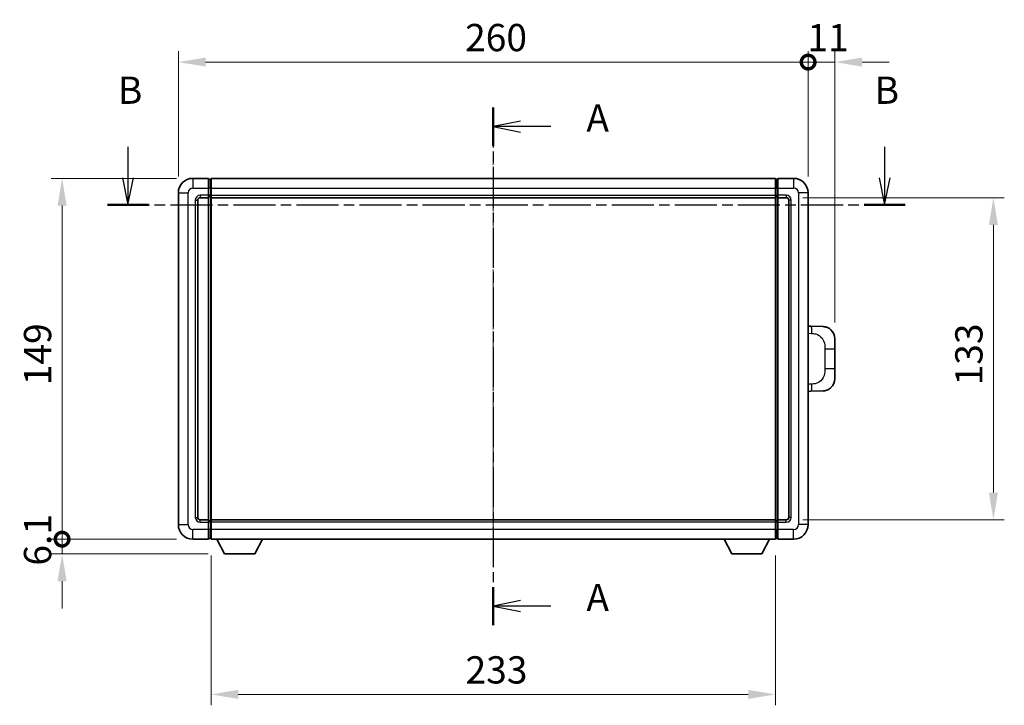
# Model space of a CAD drawing. Units: millimetres. Extents: x -1 to 9062, y 0 to 1265.
# Drawn here: x 2051 to 2458, y 453 to 736 of the extents above; entities that cross this region are included whole.
import ezdxf

# ---------------------------------------------------------------- set-up
doc = ezdxf.new("R2010")
doc.units = ezdxf.units.MM
doc.linetypes.add('CHAIN', pattern=[0.3543, 0.2362, -0.0295, 0.0591, -0.0295])
for name, color, linetype, lineweight in [('Centerline (ISO)', 131, 'Continuous', 18), ('Dimension (ISO)', 7, 'Continuous', 18), ('Dimension (ISO) @ 1', 7, 'Continuous', 18), ('Section Line (ISO)', 7, 'CHAIN', 25), ('Visible (ISO)', 7, 'Continuous', 35), ('Visible Narrow (ISO)', 7, 'Continuous', 25)]:
    doc.layers.add(name, color=color, linetype=linetype, lineweight=lineweight)
doc.styles.add('Note Text (TK)', font='MS PGothic.ttf')
doc.dimstyles.new('Default - Method 1b (TK)', dxfattribs={"dimscale": 4, "dimtxt": 2.5, "dimasz": 2.5, "dimexe": 1, "dimexo": 1.5, "dimgap": 1, "dimtad": 1, "dimtoh": 1, "dimrnd": 1e-08, "dimdsep": 46, "dimtxsty": 'Note Text (TK)', "dimcen": 0.09, "dimdle": 5, "dimclrd": 100, "dimclre": 100, "dimclrt": 7, "dimadec": 1, "dimazin": 1, "dimtfac": 1, "dimtmove": 0, "dimatfit": 3, "dimfxl": 1, "dimtolj": 1, "dimlwd": -1, "dimlwe": -1, "dimarcsym": 0})

# ---------------------------------------------------------------- blocks, each defined once
blk = doc.blocks.new('2dTransSection0')
at = {"layer": 'Section Line (ISO)', "linetype": 'CHAIN', "ltscale": 15.522323}
blk.add_line((164.197, 163.49), (164.197, 115.994), dxfattribs=at)
at = {"layer": 'Section Line (ISO)', "linetype": 'Continuous', "lineweight": 50}
for p, q in [((164.197, 163.49), (164.197, 159.991)), ((164.197, 119.494), (164.197, 115.994))]:
    blk.add_line(p, q, dxfattribs=at)
at = {"layer": 'Section Line (ISO)', "linetype": 'Continuous'}
for p, q in [((166.697, 162.241), (164.197, 161.741)), ((166.697, 161.741), (164.197, 161.741)), ((164.197, 161.741), (166.697, 161.241)), ((169.495, 161.741), (166.697, 161.741)), ((166.697, 118.244), (164.197, 117.744)), ((166.697, 117.744), (164.197, 117.744)), ((164.197, 117.744), (166.697, 117.244)), ((169.495, 117.744), (166.697, 117.744))]:
    blk.add_line(p, q, dxfattribs=at)
at = {"layer": 'Section Line (ISO)', "char_height": 2.5, "attachment_point": 7, "style": 'Note Text (TK)'}
for insert in [(172.745, 160.498), (172.745, 116.501)]:
    blk.add_mtext('A', dxfattribs=dict(at, insert=insert))
blk = doc.blocks.new('2dTransSection1')
at = {"layer": 'Section Line (ISO)', "linetype": 'Continuous'}
for p, q in [((130.687, 159.896), (130.687, 157.049)), ((200.109, 159.896), (200.109, 157.049)), ((130.187, 157.049), (130.687, 154.549)), ((130.687, 157.049), (130.687, 154.549)), ((130.687, 154.549), (131.187, 157.049)), ((199.609, 157.049), (200.109, 154.549)), ((200.109, 157.049), (200.109, 154.549)), ((200.109, 154.549), (200.609, 157.049))]:
    blk.add_line(p, q, dxfattribs=at)
at = {"layer": 'Section Line (ISO)', "linetype": 'CHAIN', "ltscale": 16.328501}
blk.add_line((128.794, 154.549), (202.002, 154.549), dxfattribs=at)
at = {"layer": 'Section Line (ISO)', "linetype": 'Continuous', "lineweight": 50}
for p, q in [((128.794, 154.549), (132.58, 154.549)), ((198.217, 154.549), (202.002, 154.549))]:
    blk.add_line(p, q, dxfattribs=at)
at = {"layer": 'Section Line (ISO)', "char_height": 2.5, "attachment_point": 7, "style": 'Note Text (TK)'}
for insert in [(129.767, 163.049), (199.19, 163.049)]:
    blk.add_mtext('B', dxfattribs=dict(at, insert=insert))
blk = doc.blocks.new('_DotSmall')
at = {"color": 0, "linetype": 'ByBlock', "const_width": 0.5}
blk.add_lwpolyline([(-0.0625, 0, 1), (0.0625, 0, 1)], format="xyb", close=True, dxfattribs=at)
blk = doc.blocks.new('*D90')
at = {"layer": 'Defpoints', "color": 0}
for p in [(2068.8, 670.79), (2122.8, 670.79), (2122.8, 521.79)]:
    blk.add_point(p, dxfattribs=at)
at = {"layer": 'Dimension (ISO)', "color": 100}
for p, q in [((2116.05, 670.79), (2064.3, 670.79)), ((2068.8, 521.79), (2068.8, 659.54)), ((2116.05, 521.79), (2064.3, 521.79))]:
    blk.add_line(p, q, dxfattribs=at)
blk.add_solid([(2066.92, 659.54), (2070.67, 659.54), (2068.8, 670.79)], dxfattribs=at)
at = {"layer": 'Dimension (ISO)', "color": 100, "xscale": 11.25, "yscale": 11.25, "zscale": 11.25, "rotation": 270}
blk.add_blockref('_DotSmall', (2068.8, 521.79), dxfattribs=at)
at = {"layer": 'Dimension (ISO)', "color": 7, "insert": (2058.67, 585.37), "char_height": 11.25, "attachment_point": 4, "rotation": 90, "style": 'Note Text (TK)'}
blk.add_mtext('\\A1;149', dxfattribs=at)
blk = doc.blocks.new('*D91')
at = {"layer": 'Defpoints', "color": 0}
for p in [(2068.8, 521.79), (2122.8, 521.79), (2135.85, 515.69)]:
    blk.add_point(p, dxfattribs=at)
at = {"layer": 'Dimension (ISO)', "color": 100}
for p, q in [((2068.8, 521.79), (2068.8, 533.04)), ((2116.05, 521.79), (2064.3, 521.79)), ((2068.8, 515.69), (2068.8, 521.79)), ((2129.1, 515.69), (2064.3, 515.69)), ((2068.8, 504.44), (2068.8, 493.19))]:
    blk.add_line(p, q, dxfattribs=at)
blk.add_solid([(2066.92, 504.44), (2070.67, 504.44), (2068.8, 515.69)], dxfattribs=at)
at = {"layer": 'Dimension (ISO)', "color": 100, "xscale": 11.25, "yscale": 11.25, "zscale": 11.25, "rotation": 270}
blk.add_blockref('_DotSmall', (2068.8, 521.79), dxfattribs=at)
at = {"layer": 'Dimension (ISO)', "color": 7, "insert": (2058.67, 510.88), "char_height": 11.25, "attachment_point": 4, "rotation": 90, "style": 'Note Text (TK)'}
blk.add_mtext('\\A1;6.1', dxfattribs=at)
blk = doc.blocks.new('*D92')
at = {"layer": 'Defpoints', "color": 0}
for p in [(2376.8, 718.79), (2116.8, 664.79), (2376.8, 664.79)]:
    blk.add_point(p, dxfattribs=at)
at = {"layer": 'Dimension (ISO)', "color": 100}
for p, q in [((2116.8, 671.54), (2116.8, 723.29)), ((2376.8, 671.54), (2376.8, 723.29)), ((2128.05, 718.79), (2376.8, 718.79))]:
    blk.add_line(p, q, dxfattribs=at)
blk.add_solid([(2128.05, 720.67), (2128.05, 716.92), (2116.8, 718.79)], dxfattribs=at)
at = {"layer": 'Dimension (ISO)', "color": 100, "xscale": 11.25, "yscale": 11.25, "zscale": 11.25}
blk.add_blockref('_DotSmall', (2376.8, 718.79), dxfattribs=at)
at = {"layer": 'Dimension (ISO)', "color": 7, "insert": (2235.18, 728.92), "char_height": 11.25, "attachment_point": 4, "style": 'Note Text (TK)'}
blk.add_mtext('\\A1;260', dxfattribs=at)
blk = doc.blocks.new('*D93')
at = {"layer": 'Defpoints', "color": 0}
for p in [(2387.8, 718.79), (2376.8, 664.79), (2387.8, 604.56)]:
    blk.add_point(p, dxfattribs=at)
at = {"layer": 'Dimension (ISO)', "color": 100}
for p, q in [((2376.8, 671.54), (2376.8, 723.29)), ((2387.8, 611.31), (2387.8, 723.29)), ((2376.8, 718.79), (2365.55, 718.79)), ((2376.8, 718.79), (2387.8, 718.79)), ((2399.05, 718.79), (2410.3, 718.79))]:
    blk.add_line(p, q, dxfattribs=at)
blk.add_solid([(2399.05, 720.67), (2399.05, 716.92), (2387.8, 718.79)], dxfattribs=at)
at = {"layer": 'Dimension (ISO)', "color": 100, "xscale": 11.25, "yscale": 11.25, "zscale": 11.25}
blk.add_blockref('_DotSmall', (2376.8, 718.79), dxfattribs=at)
at = {"layer": 'Dimension (ISO)', "color": 7, "insert": (2376.51, 728.92), "char_height": 11.25, "attachment_point": 4, "style": 'Note Text (TK)'}
blk.add_mtext('\\A1;11', dxfattribs=at)
blk = doc.blocks.new('*D110')
at = {"layer": 'Defpoints', "color": 0}
for p in [(2130.3, 521.79), (2363.3, 521.79), (2130.3, 457.69)]:
    blk.add_point(p, dxfattribs=at)
at = {"layer": 'Dimension (ISO)', "color": 100}
for p, q in [((2130.3, 515.04), (2130.3, 453.19)), ((2363.3, 515.04), (2363.3, 453.19)), ((2352.05, 457.69), (2141.55, 457.69))]:
    blk.add_line(p, q, dxfattribs=at)
for points in [[(2141.55, 459.57), (2141.55, 455.82), (2130.3, 457.69)], [(2352.05, 459.57), (2352.05, 455.82), (2363.3, 457.69)]]:
    blk.add_solid(points, dxfattribs=at)
at = {"layer": 'Dimension (ISO)', "color": 7, "insert": (2235.36, 467.82), "char_height": 11.25, "attachment_point": 4, "style": 'Note Text (TK)'}
blk.add_mtext('\\A1;233', dxfattribs=at)
blk = doc.blocks.new('*D111')
at = {"layer": 'Defpoints', "color": 0}
for p in [(2367.8, 662.79), (2367.8, 529.79), (2453.3, 529.79)]:
    blk.add_point(p, dxfattribs=at)
at = {"layer": 'Dimension (ISO)', "color": 100}
for p, q in [((2374.55, 662.79), (2457.8, 662.79)), ((2453.3, 651.54), (2453.3, 541.04)), ((2374.55, 529.79), (2457.8, 529.79))]:
    blk.add_line(p, q, dxfattribs=at)
for points in [[(2451.42, 651.54), (2455.17, 651.54), (2453.3, 662.79)], [(2451.42, 541.04), (2455.17, 541.04), (2453.3, 529.79)]]:
    blk.add_solid(points, dxfattribs=at)
at = {"layer": 'Dimension (ISO)', "color": 7, "insert": (2443.17, 585.3), "char_height": 11.25, "attachment_point": 4, "rotation": 90, "style": 'Note Text (TK)'}
blk.add_mtext('\\A1;133', dxfattribs=at)

msp = doc.modelspace()

# ---------------------------------------------------------------- linework, layer by layer
at = {"layer": 'Centerline (ISO)', "linetype": 'CHAIN', "ltscale": 23.990969}
msp.add_line((2246.7991, 682.0423), (2246.7991, 510.5423), dxfattribs=at)
at = {"layer": 'Visible (ISO)'}
for p, q in [((2129.2991, 670.7923), (2122.7991, 670.7923)), ((2129.2991, 670.7923), (2129.2991, 666.7923)), ((2130.2991, 670.7923), (2363.2991, 670.7923)), ((2130.2991, 666.7923), (2130.2991, 670.7923)), ((2363.2991, 670.7923), (2363.2991, 666.7923)), ((2364.2991, 666.7923), (2364.2991, 670.7923)), ((2370.7991, 670.7923), (2364.2991, 670.7923)), ((2130.0491, 670.4923), (2129.2991, 670.4923)), ((2129.2991, 663.7923), (2129.2991, 666.7923)), ((2130.2991, 666.7923), (2130.2991, 663.7923)), ((2363.2991, 663.7923), (2363.2991, 666.7923)), ((2363.5491, 670.4923), (2364.2991, 670.4923)), ((2364.2991, 666.7923), (2364.2991, 663.7923)), ((2116.7991, 664.7923), (2116.7991, 527.7923)), ((2125.7991, 662.7923), (2129.2991, 662.7923)), ((2129.2991, 663.7923), (2129.2991, 662.7923)), ((2130.0491, 663.0923), (2129.2991, 663.0923)), ((2129.2991, 529.7923), (2129.2991, 662.7923)), ((2130.2991, 662.7923), (2130.2991, 663.7923)), ((2130.2991, 662.7923), (2363.2991, 662.7923)), ((2130.2991, 529.7923), (2130.2991, 662.7923)), ((2363.2991, 663.7923), (2363.2991, 662.7923)), ((2363.2991, 662.7923), (2363.2991, 529.7923)), ((2363.5491, 663.0923), (2364.2991, 663.0923)), ((2364.2991, 662.7923), (2364.2991, 663.7923)), ((2364.2991, 662.7923), (2364.2991, 529.7923)), ((2364.2991, 662.7923), (2367.7991, 662.7923)), ((2376.7991, 527.7923), (2376.7991, 664.7923)), ((2124.7991, 530.7923), (2124.7991, 661.7923)), ((2368.7991, 661.7923), (2368.7991, 530.7923)), ((2377.9266, 609.7354), (2376.7991, 609.7748)), ((2382.9736, 609.5592), (2377.9266, 609.7354)), ((2387.7991, 604.5622), (2387.7991, 600.4296)), ((2387.7991, 592.1549), (2387.7991, 600.4296)), ((2387.7991, 592.1549), (2387.7991, 588.0223)), ((2376.7991, 582.8097), (2377.9266, 582.8491)), ((2377.9266, 582.8491), (2382.9736, 583.0253)), ((2129.2991, 529.7923), (2125.7991, 529.7923)), ((2129.2991, 529.7923), (2129.2991, 528.7923)), ((2130.0491, 529.4923), (2129.2991, 529.4923)), ((2129.2991, 525.7923), (2129.2991, 528.7923)), ((2363.2991, 529.7923), (2130.2991, 529.7923)), ((2130.2991, 528.7923), (2130.2991, 529.7923)), ((2130.2991, 528.7923), (2130.2991, 525.7923)), ((2363.2991, 529.7923), (2363.2991, 528.7923)), ((2363.2991, 525.7923), (2363.2991, 528.7923)), ((2363.5491, 529.4923), (2364.2991, 529.4923)), ((2364.2991, 528.7923), (2364.2991, 529.7923)), ((2367.7991, 529.7923), (2364.2991, 529.7923)), ((2364.2991, 528.7923), (2364.2991, 525.7923)), ((2129.2991, 525.7923), (2129.2991, 521.7923)), ((2130.2991, 521.7923), (2130.2991, 525.7923)), ((2363.2991, 525.7923), (2363.2991, 521.7923)), ((2364.2991, 521.7923), (2364.2991, 525.7923)), ((2122.7991, 521.7923), (2129.2991, 521.7923)), ((2130.0491, 522.0923), (2129.2991, 522.0923)), ((2363.2991, 521.7923), (2130.2991, 521.7923)), ((2135.8491, 515.6923), (2132.7107, 521.7923)), ((2148.3491, 515.6923), (2151.4876, 521.7923)), ((2345.2491, 515.6923), (2342.1107, 521.7923)), ((2357.7491, 515.6923), (2360.8876, 521.7923)), ((2363.5491, 522.0923), (2364.2991, 522.0923)), ((2364.2991, 521.7923), (2370.7991, 521.7923)), ((2135.8491, 515.6923), (2148.3491, 515.6923)), ((2345.2491, 515.6923), (2357.7491, 515.6923))]:
    msp.add_line(p, q, dxfattribs=at)
for centre, radius, start, end in [((2122.7991, 664.7923), 6, 90, 180), ((2370.7991, 664.7923), 6, 0, 90), ((2130.0491, 670.2423), 0.25, 0, 90), ((2363.5491, 670.2423), 0.25, 90, 180), ((2125.7991, 661.7923), 1, 90, 180), ((2130.0491, 663.3423), 0.25, 270, 0), ((2363.5491, 663.3423), 0.25, 180, 270), ((2367.7991, 661.7923), 1, 0, 90), ((2382.7991, 604.5622), 5, 0, 47.002979), ((2382.7991, 588.0223), 5, 312.997021, 0), ((2125.7991, 530.7923), 1, 180, 270), ((2130.0491, 529.2423), 0.25, 0, 90), ((2363.5491, 529.2423), 0.25, 90, 180), ((2367.7991, 530.7923), 1, 270, 0), ((2122.7991, 527.7923), 6, 180, 270), ((2370.7991, 527.7923), 6, 270, 0), ((2130.0491, 522.3423), 0.25, 270, 0), ((2363.5491, 522.3423), 0.25, 180, 270)]:
    msp.add_arc(centre, radius, start, end, dxfattribs=at)
for points, knots in [([(2382.9736, 609.5592), (2383.2293, 609.5503), (2383.4868, 609.5213), (2383.9154, 609.4394), (2384.0907, 609.3959), (2384.3211, 609.3254), (2384.3784, 609.3067), (2384.6538, 609.2114), (2384.8692, 609.1197), (2385.2447, 608.9276), (2385.4084, 608.8316), (2385.6811, 608.6506), (2385.7943, 608.5682), (2385.9562, 608.4401), (2386.0098, 608.3958), (2386.0869, 608.3294), (2386.1123, 608.3071), (2386.1616, 608.2629), (2386.1851, 608.2414), (2386.209, 608.2192)], [0, 0, 0, 0, 0.078120947, 0.078120947, 0.13297333, 0.13297333, 0.151232575, 0.151232575, 0.221140313, 0.221140313, 0.277761151, 0.277761151, 0.320245644, 0.320245644, 0.342263645, 0.342263645, 0.35346824, 0.35346824, 0.364744749, 0.364744749, 0.364744749, 0.364744749]), ([(2386.209, 584.3654), (2386.1881, 584.3459), (2386.1676, 584.3271), (2386.1242, 584.288), (2386.1017, 584.2681), (2386.0332, 584.2085), (2385.9851, 584.1683), (2385.8404, 584.0516), (2385.7388, 583.9757), (2385.4954, 583.8081), (2385.3497, 583.7183), (2384.9896, 583.5211), (2384.7687, 583.4203), (2384.2879, 583.2411), (2384.0239, 583.167), (2383.4996, 583.0646), (2383.2357, 583.0345), (2382.9736, 583.0253)], [0, 0, 0, 0, 0.010414368, 0.010414368, 0.020739711, 0.020739711, 0.040939644, 0.040939644, 0.079734413, 0.079734413, 0.130964325, 0.130964325, 0.203039647, 0.203039647, 0.286099518, 0.286099518, 0.36662243, 0.36662243, 0.36662243, 0.36662243])]:
    msp.add_open_spline(points, degree=3, knots=knots, dxfattribs=at)
at = {"layer": 'Visible Narrow (ISO)'}
for p, q in [((2122.7991, 670.7923), (2122.7991, 666.7923)), ((2370.7991, 670.7923), (2370.7991, 666.7923)), ((2122.7991, 666.7923), (2129.2991, 666.7923)), ((2130.0491, 666.7923), (2129.2991, 666.7923)), ((2130.0491, 666.7923), (2130.0491, 670.4923)), ((2130.2991, 666.7923), (2130.0491, 666.7923)), ((2130.0491, 666.7923), (2130.0491, 663.7923)), ((2130.2991, 666.7923), (2363.2991, 666.7923)), ((2363.2991, 666.7923), (2363.5491, 666.7923)), ((2363.5491, 670.4923), (2363.5491, 666.7923)), ((2363.5491, 663.7923), (2363.5491, 666.7923)), ((2363.5491, 666.7923), (2364.2991, 666.7923)), ((2364.2991, 666.7923), (2370.7991, 666.7923)), ((2116.7991, 664.7923), (2120.7991, 664.7923)), ((2120.7991, 527.7923), (2120.7991, 664.7923)), ((2129.2991, 663.7923), (2125.7991, 663.7923)), ((2125.7991, 663.7923), (2125.7991, 662.7923)), ((2130.0491, 663.7923), (2129.2991, 663.7923)), ((2130.2991, 663.7923), (2130.0491, 663.7923)), ((2130.0491, 663.0923), (2130.0491, 663.7923)), ((2130.0491, 663.0923), (2130.0491, 529.4923)), ((2130.2991, 663.7923), (2363.2991, 663.7923)), ((2363.2991, 663.7923), (2363.5491, 663.7923)), ((2363.5491, 663.7923), (2363.5491, 663.0923)), ((2363.5491, 663.7923), (2364.2991, 663.7923)), ((2363.5491, 529.4923), (2363.5491, 663.0923)), ((2367.7991, 663.7923), (2364.2991, 663.7923)), ((2367.7991, 663.7923), (2367.7991, 662.7923)), ((2372.7991, 664.7923), (2372.7991, 527.7923)), ((2376.7991, 664.7923), (2372.7991, 664.7923)), ((2123.7991, 661.7923), (2123.7991, 530.7923)), ((2123.7991, 661.7923), (2124.7991, 661.7923)), ((2369.7991, 661.7923), (2368.7991, 661.7923)), ((2369.7991, 530.7923), (2369.7991, 661.7923)), ((2376.7991, 606.793), (2378.3943, 606.7373)), ((2383.7532, 600.4296), (2387.7991, 600.4296)), ((2383.7532, 600.4296), (2383.7532, 592.1549)), ((2387.7991, 592.1549), (2383.7532, 592.1549)), ((2378.3943, 585.8473), (2376.7991, 585.7916)), ((2123.7991, 530.7923), (2124.7991, 530.7923)), ((2125.7991, 528.7923), (2125.7991, 529.7923)), ((2125.7991, 528.7923), (2129.2991, 528.7923)), ((2130.0491, 528.7923), (2129.2991, 528.7923)), ((2130.0491, 528.7923), (2130.0491, 529.4923)), ((2130.2991, 528.7923), (2130.0491, 528.7923)), ((2130.0491, 528.7923), (2130.0491, 525.7923)), ((2363.2991, 528.7923), (2130.2991, 528.7923)), ((2363.2991, 528.7923), (2363.5491, 528.7923)), ((2363.5491, 529.4923), (2363.5491, 528.7923)), ((2363.5491, 525.7923), (2363.5491, 528.7923)), ((2363.5491, 528.7923), (2364.2991, 528.7923)), ((2364.2991, 528.7923), (2367.7991, 528.7923)), ((2367.7991, 528.7923), (2367.7991, 529.7923)), ((2369.7991, 530.7923), (2368.7991, 530.7923)), ((2116.7991, 527.7923), (2120.7991, 527.7923)), ((2129.2991, 525.7923), (2122.7991, 525.7923)), ((2122.7991, 521.7923), (2122.7991, 525.7923)), ((2130.0491, 525.7923), (2129.2991, 525.7923)), ((2130.2991, 525.7923), (2130.0491, 525.7923)), ((2130.0491, 522.0923), (2130.0491, 525.7923)), ((2363.2991, 525.7923), (2130.2991, 525.7923)), ((2363.2991, 525.7923), (2363.5491, 525.7923)), ((2363.5491, 525.7923), (2363.5491, 522.0923)), ((2363.5491, 525.7923), (2364.2991, 525.7923)), ((2370.7991, 525.7923), (2364.2991, 525.7923)), ((2370.7991, 521.7923), (2370.7991, 525.7923)), ((2376.7991, 527.7923), (2372.7991, 527.7923))]:
    msp.add_line(p, q, dxfattribs=at)
for centre, start, end in [((2122.7991, 664.7923), 90, 180), ((2370.7991, 664.7923), 0, 90), ((2125.7991, 661.7923), 90, 180), ((2367.7991, 661.7923), 0, 90), ((2125.7991, 530.7923), 180, 270), ((2367.7991, 530.7923), 270, 0), ((2122.7991, 527.7923), 180, 270), ((2370.7991, 527.7923), 270, 0)]:
    msp.add_arc(centre, 2, start, end, dxfattribs=at)
for centre, major_axis, start_param, end_param in [((2377.8219, 606.7373), (0.1047, 2.9982), 4.71904817, 6.28318531), ((2377.8219, 585.8473), (0.1047, -2.9982), 0, 1.56413714)]:
    msp.add_ellipse(centre, major_axis=major_axis, ratio=0.19069699, start_param=start_param, end_param=end_param, dxfattribs=at)
for points, knots in [([(2378.3943, 606.7373), (2379.1013, 606.7126), (2379.8717, 606.6491), (2380.6105, 606.3243), (2381.5766, 605.8995), (2382.4729, 605.0333), (2383.0231, 603.9813), (2383.4436, 603.1772), (2383.658, 602.2862), (2383.7224, 601.4813), (2383.7519, 601.1123), (2383.7532, 600.7597), (2383.7532, 600.4296)], [0, 0, 0, 0, 0.26559079, 0.26559079, 0.26559079, 0.61290113, 0.61290113, 0.61290113, 0.8783338, 0.8783338, 0.8783338, 1, 1, 1, 1]), ([(2383.7532, 592.1549), (2383.7532, 591.5584), (2383.7403, 590.8892), (2383.5899, 590.1861), (2383.3607, 589.115), (2382.8129, 588.0204), (2382.0187, 587.2316), (2381.3501, 586.5674), (2380.5439, 586.153), (2379.746, 585.9828), (2379.2842, 585.8844), (2378.8288, 585.8624), (2378.3943, 585.8473)], [0, 0, 0, 0, 0.21983104, 0.21983104, 0.21983104, 0.55477785, 0.55477785, 0.55477785, 0.83679083, 0.83679083, 0.83679083, 1, 1, 1, 1])]:
    msp.add_open_spline(points, degree=3, knots=knots, dxfattribs=at)

# ---------------------------------------------------------------- block references
at = {"layer": 'Section Line (ISO)', "xscale": 4.5, "yscale": 4.5, "zscale": 4.5}
for name in ['2dTransSection1', '2dTransSection0']:
    msp.add_blockref(name, (1507.9112, -35.6804), dxfattribs=at)

# ---------------------------------------------------------------- dimensions: what is measured, and where the dimension line sits
at = {"layer": 'Dimension (ISO) @ 1', "color": 100}
for base, p1, p2, angle, override, picture, middle in [((2376.7991, 718.7923), (2116.7991, 664.7923), (2376.7991, 664.7923), 180, {"dimscale": 1, "dimtxt": 11.25, "dimasz": 11.25, "dimexe": 4.5, "dimexo": 6.75, "dimgap": 4.5, "dimtoh": 0, "dimdec": 2, "dimblk2": 'DotSmall', "dimsah": 1, "dimcen": 0.405, "dimdle": 0, "dimtol": 0, "dimlim": 0, "dimtp": 0, "dimtm": 0, "dimtdec": 2, "dimtix": 0, "dimtofl": 0, "dimtmove": 0, "dimatfit": 1}, '*D92', (2246.7541, 718.7923)), ((2387.7991, 718.7923), (2376.7991, 664.7923), (2387.7991, 604.5622), 180, {"dimscale": 1, "dimtxt": 11.25, "dimasz": 11.25, "dimexe": 4.5, "dimexo": 6.75, "dimgap": 4.5, "dimtoh": 0, "dimdec": 2, "dimblk1": 'DotSmall', "dimsah": 1, "dimcen": 0.405, "dimdle": 0, "dimtol": 0, "dimlim": 0, "dimtp": 0, "dimtm": 0, "dimtdec": 2, "dimtix": 0, "dimtofl": 1, "dimtmove": 0, "dimatfit": 1}, '*D93', (2382.2991, 718.7923)), ((2068.7991, 670.7923), (2122.7991, 521.7923), (2122.7991, 670.7923), 90, {"dimscale": 1, "dimtxt": 11.25, "dimasz": 11.25, "dimexe": 4.5, "dimexo": 6.75, "dimgap": 4.5, "dimtoh": 0, "dimdec": 2, "dimblk1": 'DotSmall', "dimsah": 1, "dimcen": 0.405, "dimdle": 0, "dimtol": 0, "dimlim": 0, "dimtp": 0, "dimtm": 0, "dimtdec": 2, "dimtix": 0, "dimtofl": 0, "dimtmove": 0, "dimatfit": 1}, '*D90', (2068.7991, 596.3373)), ((2453.2991, 529.7923), (2367.7991, 662.7923), (2367.7991, 529.7923), 270, {"dimscale": 1, "dimtxt": 11.25, "dimasz": 11.25, "dimexe": 4.5, "dimexo": 6.75, "dimgap": 4.5, "dimtoh": 0, "dimdec": 2, "dimcen": 0.405, "dimtol": 0, "dimlim": 0, "dimtp": 0, "dimtm": 0, "dimtdec": 2, "dimtix": 0, "dimtofl": 0, "dimtmove": 0, "dimatfit": 1}, '*D111', (2453.2991, 596.2923)), ((2068.7991, 521.7923), (2135.8491, 515.6923), (2122.7991, 521.7923), 90, {"dimscale": 1, "dimtxt": 11.25, "dimasz": 11.25, "dimexe": 4.5, "dimexo": 6.75, "dimgap": 4.5, "dimtoh": 0, "dimdec": 2, "dimblk2": 'DotSmall', "dimsah": 1, "dimcen": 0.405, "dimdle": 0, "dimtol": 0, "dimlim": 0, "dimtp": 0, "dimtm": 0, "dimtdec": 2, "dimtix": 0, "dimtofl": 1, "dimtmove": 0, "dimatfit": 1}, '*D91', (2068.7991, 518.7423)), ((2130.2991, 457.6928), (2363.2991, 521.7923), (2130.2991, 521.7923), 180, {"dimscale": 1, "dimtxt": 11.25, "dimasz": 11.25, "dimexe": 4.5, "dimexo": 6.75, "dimgap": 4.5, "dimtoh": 0, "dimdec": 2, "dimcen": 0.405, "dimtol": 0, "dimlim": 0, "dimtp": 0, "dimtm": 0, "dimtdec": 2, "dimtix": 0, "dimtofl": 0, "dimtmove": 0, "dimatfit": 1}, '*D110', (2246.7991, 457.6928))]:
    dim = msp.add_linear_dim(base=base, p1=p1, p2=p2, angle=angle, dimstyle='Default - Method 1b (TK)', override=override, dxfattribs=at)
    dim.commit()
    dim.dimension.update_dxf_attribs({"geometry": picture, "text_midpoint": middle, "dimtype": 128})

doc.saveas('drawing.dxf')
